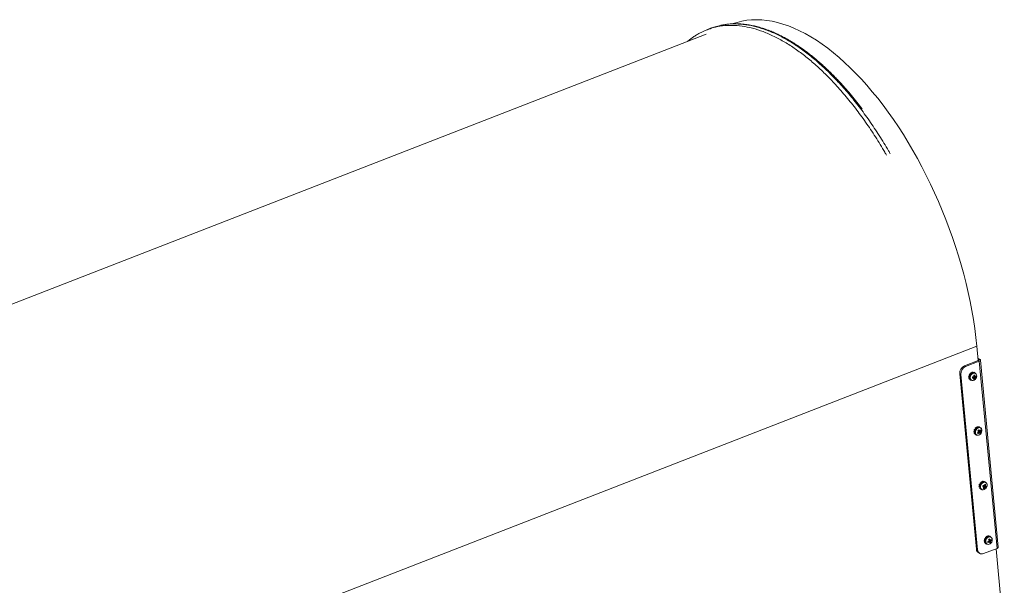
# Model space of a CAD drawing. Units: inches. Extents: x 0.4 to 16.6, y 0.2 to 10.8.
# Drawn here: x 4.4 to 8.1, y 3.5 to 5.7 of the extents above; entities that cross this region are included whole.
import ezdxf

# ---------------------------------------------------------------- set-up
doc = ezdxf.new("R2010")
doc.units = ezdxf.units.IN
doc.header["$MEASUREMENT"] = 0

msp = doc.modelspace()

# ---------------------------------------------------------------- linework, layer by layer
at = {"color": 7, "linetype": 'Continuous', "lineweight": 15}
for p, q in [((6.99389, 5.64082), (1.27409, 3.41658)), ((6.99614, 5.65736), (6.99408, 5.65651)), ((7.01122, 5.66323), (6.99693, 5.65767)), ((2.04134, 2.11369), (8.03303, 4.44366)), ((8.03303, 4.44366), (8.03826, 4.38849)), ((7.98563, 4.36802), (8.03796, 4.38837)), ((7.98997, 4.36573), (8.0423, 4.38608)), ((8.03752, 4.39632), (8.04467, 4.39253)), ((8.03796, 4.38837), (8.0423, 4.38608)), ((8.03807, 4.39047), (8.03862, 4.39018)), ((8.03862, 4.39018), (8.04467, 4.39253)), ((8.11042, 3.66768), (8.0423, 4.38608)), ((8.11472, 3.67185), (8.0466, 4.39024)), ((7.98563, 4.36802), (7.98997, 4.36573)), ((7.97185, 4.33541), (7.96751, 4.3377)), ((8.03138, 3.66421), (7.96751, 4.3377)), ((8.03572, 3.66191), (7.97185, 4.33541)), ((8.00495, 4.32778), (8.0023, 4.32781)), ((8.00235, 4.32394), (8.00376, 4.3241)), ((8.00471, 4.3211), (8.0027, 4.32009)), ((8.00293, 4.32406), (8.00449, 4.32414)), ((8.00303, 4.33187), (8.00416, 4.33152)), ((8.00416, 4.33152), (8.00555, 4.33096)), ((8.00554, 4.32777), (8.00417, 4.3285)), ((8.00466, 4.3321), (8.00595, 4.3309)), ((8.00477, 4.317), (8.00575, 4.31776)), ((8.00494, 4.33128), (8.00631, 4.33056)), ((8.00766, 4.33421), (8.0054, 4.33564)), ((8.00724, 4.31546), (8.00648, 4.31457)), ((8.00682, 4.31426), (8.00817, 4.31354)), ((8.00805, 4.33396), (8.00754, 4.33423)), ((8.00756, 4.33899), (8.00848, 4.33696)), ((8.00949, 4.33899), (8.00976, 4.33695)), ((8.00968, 4.31283), (8.00992, 4.31329)), ((8.00994, 4.31328), (8.01216, 4.3121)), ((8.01228, 4.33926), (8.01115, 4.34148)), ((8.01407, 4.34328), (8.01362, 4.34043)), ((8.01613, 4.34286), (8.01552, 4.34115)), ((8.01568, 4.32391), (8.01939, 4.32132)), ((8.01577, 4.32444), (8.02059, 4.32093)), ((8.01806, 4.34196), (8.01803, 4.34379)), ((8.01826, 4.32353), (8.01821, 4.32267)), ((8.019, 4.32544), (8.01826, 4.32353)), ((8.01826, 4.32353), (8.02467, 4.32047)), ((8.01929, 4.32563), (8.019, 4.32544)), ((8.019, 4.32544), (8.02532, 4.32184)), ((8.02083, 4.34359), (8.01991, 4.34218)), ((8.02081, 4.32634), (8.02641, 4.32267)), ((8.02265, 4.32687), (8.02096, 4.32655)), ((8.02123, 4.33025), (8.02515, 4.32859)), ((8.02133, 4.32889), (8.02564, 4.32731)), ((8.02346, 4.34242), (8.02211, 4.34314)), ((8.02279, 4.34269), (8.02216, 4.342)), ((8.02265, 4.32687), (8.02887, 4.32366)), ((8.02399, 4.34144), (8.02418, 4.34192)), ((8.0269, 4.33994), (8.02467, 4.34111)), ((8.02241, 4.12097), (8.02337, 4.12083)), ((8.02337, 4.12083), (8.02527, 4.12023)), ((8.02398, 4.12123), (8.02538, 4.12025)), ((8.02653, 4.12385), (8.0245, 4.12486)), ((8.0273, 4.12346), (8.02593, 4.12418)), ((8.02645, 4.12841), (8.02758, 4.12659)), ((8.02758, 4.12659), (8.02895, 4.12587)), ((8.02835, 4.12846), (8.02881, 4.12649)), ((8.03124, 4.12902), (8.02989, 4.13119)), ((8.03273, 4.1333), (8.03254, 4.13053)), ((8.03479, 4.13296), (8.03427, 4.13112)), ((8.03688, 4.1322), (8.0367, 4.13418)), ((8.03852, 4.12045), (8.04378, 4.11854)), ((8.03958, 4.13434), (8.0386, 4.13257)), ((8.0387, 4.12063), (8.04268, 4.11914)), ((8.04067, 4.11948), (8.03968, 4.11768)), ((8.04081, 4.11962), (8.04067, 4.11948)), ((8.04067, 4.11948), (8.04688, 4.11599)), ((8.04158, 4.13352), (8.04089, 4.13265)), ((8.0418, 4.13373), (8.04231, 4.13346)), ((8.04294, 4.13313), (8.04231, 4.13346)), ((8.04287, 4.13229), (8.0431, 4.13304)), ((8.04676, 4.13044), (8.04454, 4.13161)), ((8.0456, 4.12004), (8.04886, 4.11888)), ((8.05035, 4.12705), (8.05123, 4.12531)), ((8.02459, 4.1171), (8.02198, 4.11689)), ((8.02255, 4.11313), (8.02351, 4.11331)), ((8.02287, 4.1132), (8.02437, 4.11346)), ((8.02481, 4.1105), (8.023, 4.10942)), ((8.02524, 4.11715), (8.02387, 4.11788)), ((8.0253, 4.10653), (8.02614, 4.10729)), ((8.02702, 4.10458), (8.02765, 4.10425)), ((8.02783, 4.10519), (8.02728, 4.10445)), ((8.0298, 4.10378), (8.03203, 4.1026)), ((8.03063, 4.103), (8.03075, 4.10328)), ((8.03707, 4.10857), (8.03761, 4.10807)), ((8.03751, 4.1123), (8.04087, 4.11021)), ((8.03869, 4.11317), (8.04219, 4.1107)), ((8.03881, 4.11327), (8.04311, 4.11019)), ((8.03968, 4.11768), (8.04624, 4.11459)), ((8.03968, 4.11768), (8.03994, 4.11586)), ((8.03994, 4.11586), (8.04101, 4.11415)), ((8.03994, 4.11586), (8.04633, 4.11329)), ((8.04509, 3.9075), (8.04183, 3.9072)), ((8.04222, 3.91128), (8.04316, 3.91116)), ((8.04246, 3.90346), (8.04337, 3.90364)), ((8.04275, 3.90352), (8.04337, 3.90364)), ((8.04316, 3.91116), (8.04512, 3.91056)), ((8.04378, 3.91154), (8.04563, 3.9103)), ((8.04628, 3.91421), (8.04427, 3.91518)), ((8.04709, 3.91382), (8.04572, 3.91454)), ((8.04684, 3.90013), (8.0459, 3.90158)), ((8.04619, 3.91875), (8.04735, 3.91697)), ((8.04715, 3.89494), (8.04747, 3.89477)), ((8.05136, 3.91883), (8.04961, 3.92157)), ((8.04967, 3.89427), (8.0519, 3.8931)), ((8.05064, 3.89346), (8.05075, 3.89371)), ((8.05244, 3.92372), (8.05228, 3.92097)), ((8.05449, 3.9234), (8.05365, 3.92025)), ((8.0557, 3.90627), (8.05877, 3.90407)), ((8.05676, 3.92121), (8.0564, 3.92465)), ((8.05779, 3.90559), (8.05737, 3.90508)), ((8.0593, 3.92486), (8.05772, 3.92195)), ((8.05947, 3.90585), (8.05779, 3.90559)), ((8.05779, 3.90559), (8.06383, 3.90173)), ((8.05947, 3.90585), (8.06498, 3.90199)), ((8.06128, 3.90524), (8.05947, 3.90585)), ((8.05954, 3.90238), (8.06278, 3.90063)), ((8.06097, 3.90839), (8.06675, 3.90626)), ((8.06128, 3.90524), (8.06712, 3.90148)), ((8.06203, 3.90871), (8.06606, 3.9071)), ((8.06276, 3.92365), (8.06243, 3.92382)), ((8.06287, 3.91013), (8.06608, 3.90858)), ((8.06417, 3.91308), (8.06685, 3.91239)), ((8.06663, 3.92093), (8.06441, 3.92211)), ((8.06493, 3.92186), (8.06491, 3.92185)), ((8.0651, 3.92174), (8.06493, 3.92186)), ((8.06528, 3.92151), (8.06663, 3.92093)), ((8.06346, 3.70524), (8.06519, 3.70427)), ((8.06518, 3.70544), (8.06604, 3.70427)), ((8.06519, 3.70427), (8.06596, 3.70386)), ((8.06794, 3.70733), (8.06619, 3.70879)), ((8.06861, 3.71184), (8.06922, 3.70954)), ((8.06922, 3.70954), (8.06972, 3.70928)), ((8.07059, 3.71175), (8.07059, 3.71018)), ((8.07342, 3.71208), (8.07224, 3.71143)), ((8.07311, 3.71191), (8.07238, 3.7139)), ((8.07535, 3.71524), (8.07458, 3.71241)), ((8.07741, 3.7147), (8.0767, 3.71322)), ((8.07913, 3.71365), (8.07924, 3.71521)), ((8.08189, 3.71453), (8.08115, 3.71359)), ((8.08287, 3.71402), (8.0821, 3.71443)), ((8.0838, 3.71352), (8.08329, 3.71306)), ((8.0865, 3.71143), (8.08427, 3.71261)), ((8.08491, 3.71227), (8.08496, 3.71238)), ((8.11042, 3.66768), (8.05809, 3.64733)), ((8.06173, 3.69731), (8.06371, 3.69734)), ((8.06414, 3.69417), (8.06187, 3.69332)), ((8.06469, 3.70094), (8.06235, 3.70126)), ((8.06263, 3.69748), (8.06371, 3.69734)), ((8.06361, 3.69), (8.06478, 3.69068)), ((8.06477, 3.70121), (8.06413, 3.70155)), ((8.06597, 3.68814), (8.0649, 3.6871)), ((8.06681, 3.68555), (8.06758, 3.68514)), ((8.06788, 3.68499), (8.06827, 3.68559)), ((8.06954, 3.68477), (8.07176, 3.68359)), ((8.07613, 3.69408), (8.07991, 3.69161)), ((8.0773, 3.69464), (8.08124, 3.69179)), ((8.07834, 3.70153), (8.0842, 3.69944)), ((8.07887, 3.70202), (8.08327, 3.70032)), ((8.07918, 3.69589), (8.07978, 3.69405)), ((8.07929, 3.69601), (8.08555, 3.69336)), ((8.08049, 3.69962), (8.07952, 3.6984)), ((8.07971, 3.69778), (8.08573, 3.69474)), ((8.08161, 3.70036), (8.08049, 3.69962)), ((8.08049, 3.69962), (8.08657, 3.69599)), ((8.08538, 3.6997), (8.08884, 3.69829)), ((8.10675, 3.66625), (8.13832, 3.33335)), ((8.03138, 3.66421), (8.03572, 3.66191)), ((8.03993, 3.64998), (8.04427, 3.64769))]:
    msp.add_line(p, q, dxfattribs=at)
at = {"color": 8, "linetype": 'Continuous', "lineweight": 15}
for p, q in [((8.03862, 4.39018), (8.03875, 4.38881)), ((8.06306, 3.92269), (8.06441, 3.92211)), ((8.07276, 3.71137), (8.07395, 3.71209))]:
    msp.add_line(p, q, dxfattribs=at)
at = {"color": 7, "linetype": 'Continuous', "lineweight": 15, "flags": 128}
for points in [[(7.09774, 5.68115), (7.11327, 5.68622), (7.1312, 5.69072), (7.14958, 5.69391), (7.16838, 5.69579), (7.18757, 5.69636), (7.20714, 5.69562), (7.22705, 5.69357), (7.24727, 5.69022), (7.26778, 5.68556), (7.28855, 5.67961), (7.30954, 5.67236), (7.33074, 5.66385), (7.35211, 5.65406), (7.37362, 5.64303), (7.39524, 5.63075), (7.41694, 5.61726), (7.43869, 5.60257), (7.46047, 5.58669), (7.48223, 5.56966), (7.50396, 5.55149), (7.52562, 5.53221), (7.54718, 5.51185), (7.56861, 5.49043), (7.58988, 5.46799), (7.61096, 5.44455), (7.63183, 5.42015), (7.65245, 5.39483), (7.67279, 5.3686), (7.69284, 5.34153), (7.71255, 5.31363), (7.7319, 5.28495), (7.75087, 5.25554), (7.76943, 5.22542), (7.78755, 5.19464), (7.80521, 5.16325), (7.82239, 5.13129), (7.83905, 5.09879), (7.85518, 5.06582), (7.87075, 5.03241), (7.88575, 4.9986), (7.90015, 4.96446), (7.91393, 4.93001), (7.92708, 4.89532), (7.93957, 4.86042), (7.95139, 4.82537), (7.96251, 4.79022), (7.97294, 4.75501), (7.98265, 4.7198), (7.99162, 4.68463), (7.99985, 4.64954), (8.00732, 4.6146), (8.01403, 4.57985), (8.01996, 4.54533), (8.02511, 4.51109), (8.02947, 4.47719), (8.03303, 4.44366)], [(8.0423, 4.38608), (8.04382, 4.38678), (8.04505, 4.38757), (8.04595, 4.38843), (8.04647, 4.38932), (8.0466, 4.39021), (8.04634, 4.39106), (8.04568, 4.39184), (8.04467, 4.39253)], [(8.00994, 4.31328), (8.00938, 4.3136), (8.00676, 4.31606), (8.00508, 4.31951), (8.00448, 4.32365), (8.00503, 4.3281), (8.00666, 4.33247), (8.00924, 4.33637), (8.01254, 4.33945), (8.01626, 4.34145), (8.02007, 4.34218), (8.02364, 4.34158), (8.02467, 4.34111)], [(8.01911, 4.31132), (8.01528, 4.31129), (8.01191, 4.31268), (8.00933, 4.31535), (8.00779, 4.31904), (8.00744, 4.32339), (8.00832, 4.32798), (8.01033, 4.33235), (8.01329, 4.33609), (8.0169, 4.33881), (8.02081, 4.34026), (8.02464, 4.34029), (8.02801, 4.33891), (8.03059, 4.33624), (8.03213, 4.33254), (8.03248, 4.32819), (8.0316, 4.3236), (8.02959, 4.31923), (8.02663, 4.3155), (8.02302, 4.31277), (8.01911, 4.31132)], [(8.0298, 4.10378), (8.02733, 4.10569), (8.02535, 4.10887), (8.02441, 4.11284), (8.02461, 4.11723), (8.02592, 4.12167), (8.02824, 4.12575), (8.03135, 4.12912), (8.03497, 4.13147), (8.03879, 4.1326), (8.04247, 4.1324), (8.04454, 4.13161)], [(8.05055, 4.12659), (8.05204, 4.12286), (8.05233, 4.11849), (8.0514, 4.1139), (8.04934, 4.10955), (8.04635, 4.10585), (8.04272, 4.10318), (8.0388, 4.10179), (8.03499, 4.10182), (8.03165, 4.10326), (8.02911, 4.10599), (8.02762, 4.10971), (8.02732, 4.11409), (8.02825, 4.11868), (8.03031, 4.12303), (8.0333, 4.12673), (8.03694, 4.1294), (8.04085, 4.13079), (8.04467, 4.13076), (8.04801, 4.12931), (8.05055, 4.12659)], [(8.04676, 4.13044), (8.0479, 4.12972), (8.05035, 4.12705)], [(8.0519, 3.8931), (8.05163, 3.89325), (8.04893, 3.8956), (8.04715, 3.89897), (8.04645, 3.90305), (8.04689, 3.90749), (8.04842, 3.91188), (8.05092, 3.91584), (8.05416, 3.91902), (8.05786, 3.92113), (8.06168, 3.92199), (8.06528, 3.92151)], [(8.06558, 3.92098), (8.06872, 3.91913), (8.07097, 3.91608), (8.07212, 3.91212), (8.07205, 3.90764), (8.07077, 3.90307), (8.06841, 3.89887), (8.0652, 3.89544), (8.06144, 3.89313), (8.05752, 3.89215), (8.0538, 3.8926), (8.05067, 3.89444), (8.04842, 3.89749), (8.04727, 3.90145), (8.04734, 3.90594), (8.04861, 3.9105), (8.05097, 3.91471), (8.05419, 3.91813), (8.05794, 3.92045), (8.06187, 3.92143), (8.06558, 3.92098)], [(8.07176, 3.68359), (8.0707, 3.68426), (8.06822, 3.68691), (8.06672, 3.6905), (8.06632, 3.69472), (8.06706, 3.69918), (8.06887, 3.7035), (8.07159, 3.70728), (8.07499, 3.7102)], [(8.08476, 3.71168), (8.08678, 3.7109), (8.0896, 3.70855), (8.09143, 3.7051), (8.09211, 3.70088), (8.09155, 3.69631), (8.08982, 3.69184), (8.08709, 3.68789), (8.08362, 3.68487), (8.07975, 3.68307), (8.07586, 3.68265), (8.07234, 3.68367), (8.06952, 3.68602), (8.06945, 3.68611)], [(8.11472, 3.67185), (8.11473, 3.67181), (8.11459, 3.67092), (8.11407, 3.67003), (8.11318, 3.66917), (8.11194, 3.66838), (8.11042, 3.66768)]]:
    msp.add_lwpolyline(points, dxfattribs=at)
at = {"color": 8, "linetype": 'Continuous', "lineweight": 15, "flags": 128}
for points in [[(8.03203, 4.1026), (8.02956, 4.10452), (8.02757, 4.1077), (8.02664, 4.11166), (8.02683, 4.11605), (8.02815, 4.12049), (8.03046, 4.12457), (8.03357, 4.12794), (8.0372, 4.13029), (8.04102, 4.13142), (8.04469, 4.13122), (8.04676, 4.13044)], [(8.04967, 3.89427), (8.0494, 3.89442), (8.04671, 3.89678), (8.04493, 3.90015), (8.04423, 3.90423), (8.04466, 3.90867), (8.0462, 3.91306), (8.0487, 3.91702), (8.05194, 3.9202), (8.05563, 3.92231), (8.05945, 3.92316), (8.06306, 3.92269)]]:
    msp.add_lwpolyline(points, dxfattribs=at)
at = {"color": 7, "linetype": 'Continuous', "lineweight": 15}
for centre, radius, start, end in [((8.0382, 4.38939), 0.000893, 273.89001, 61.47031), ((7.99811, 4.33999), 0.03068, 114.00903, 184.28448), ((8.00245, 4.3377), 0.03068, 114.00901, 184.2845), ((8.0248, 4.3227), 0.0092, 163.46662, 189.77614), ((8.0152, 4.36859), 0.04746, 270.64591, 275.06484), ((8.01097, 4.39664), 0.0715, 274.02083, 276.97145), ((8.04459, 4.39695), 0.07972, 251.57028, 252.4766), ((7.99842, 4.3638), 0.04364, 299.10804, 301.02831), ((7.99313, 4.32446), 0.02817, 343.69295, 350.37904), ((8.02084, 4.32283), 0.00631, 263.89624, 297.80105), ((7.98623, 4.31104), 0.03576, 14.10522, 16.06504), ((7.98261, 4.33963), 0.04052, 340.94812, 343.1209), ((8.02401, 4.32615), 0.00631, 83.89727, 117.8027), ((7.97513, 4.32599), 0.04629, 2.32432, 7.12808), ((8.01483, 4.32875), 0.00804, 346.48496, 357.01862), ((8.00163, 4.32505), 0.02349, 340.59914, 348.77279), ((7.99673, 4.33465), 0.03133, 333.09137, 335.86156), ((7.98906, 4.32614), 0.03617, 3.86928, 9.99723), ((7.99097, 4.31453), 0.03695, 20.22883, 22.35124), ((8.00913, 4.34424), 0.02764, 305.86242, 308.69434), ((8.08637, 4.5358), 0.21716, 253.76207, 254.04237), ((8.02091, 4.33988), 0.01807, 287.7003, 296.11795), ((8.02006, 4.35083), 0.02471, 285.49079, 291.48441), ((8.02005, 4.32627), 0.0092, 343.46755, 9.77612), ((8.04558, 4.11348), 0.00991, 121.35446, 146.37896), ((7.96232, 4.06214), 0.0941, 34.94618, 37.15174), ((7.99796, 4.08549), 0.05596, 36.96665, 40.65558), ((7.9706, 3.98583), 0.15155, 61.12815, 61.60221), ((8.02856, 4.14974), 0.03471, 296.00184, 298.11935), ((8.02177, 4.13843), 0.03014, 320.18461, 326.75016), ((8.02695, 4.13172), 0.02539, 321.712, 329.63368), ((8.04332, 4.11752), 0.0057, 13.84213, 50.15076), ((8.0365, 4.11125), 0.00973, 242.68493, 283.54798), ((8.0121, 4.14773), 0.0436, 302.81426, 307.94454), ((8.04127, 4.11245), 0.00571, 193.85312, 230.15268), ((8.02016, 4.13824), 0.03485, 300.04814, 306.45819), ((8.0065, 4.1346), 0.03876, 326.73933, 329.0054), ((7.99558, 4.10688), 0.04482, 9.97566, 11.798), ((8.03428, 4.11909), 0.00835, 309.85502, 323.67688), ((8.02955, 4.14281), 0.03451, 289.14135, 291.47999), ((8.10549, 4.22485), 0.13053, 240.99216, 241.45377), ((8.01847, 4.09688), 0.02801, 23.44275, 28.37891), ((8.03901, 4.11649), 0.00991, 301.35719, 326.37623), ((8.01774, 4.12847), 0.03169, 334.04473, 336.81376), ((8.01957, 4.11208), 0.02679, 2.58469, 5.38273), ((8.03008, 4.10537), 0.01808, 18.1231, 25.96478), ((8.06622, 3.90333), 0.01092, 145.73317, 169.18012), ((8.1005, 4.01314), 0.11678, 247.33273, 249.06268), ((8.41864, 4.96156), 1.11244, 251.03955, 251.2215), ((8.02894, 3.91856), 0.03483, 324.99365, 331.13829), ((8.06054, 3.90242), 0.00492, 231.40805, 271.52523), ((7.95812, 3.80937), 0.1382, 42.7273, 43.25812), ((8.02454, 3.90741), 0.03536, 350.77075, 353.05003), ((8.05384, 3.96832), 0.06036, 276.37633, 277.64791), ((8.03743, 3.91543), 0.02935, 322.34905, 329.70901), ((8.05371, 3.90996), 0.00892, 328.0982, 346.81365), ((8.03241, 3.931), 0.03707, 322.6363, 324.93315), ((8.02555, 3.92061), 0.03876, 343.66005, 349.38127), ((8.03943, 3.92402), 0.03305, 314.93698, 317.58692), ((8.06378, 3.90854), 0.00492, 51.40806, 91.5244), ((8.0585, 3.92818), 0.02698, 281.39168, 283.89652), ((8.07257, 3.92933), 0.02837, 254.48831, 258.92797), ((8.03367, 3.90825), 0.0324, 357.96177, 0.59138), ((8.03945, 3.88445), 0.03494, 38.61836, 40.40785), ((8.03509, 3.91685), 0.03207, 345.06787, 352.01103), ((8.14825, 4.15366), 0.26048, 251.7669, 252.24559), ((8.0581, 3.90763), 0.01092, 325.73238, 349.18122), ((8.07959, 3.70292), 0.01076, 64.19574, 121.60351), ((8.08174, 3.70147), 0.01104, 64.49201, 127.754), ((8.08453, 3.69545), 0.00868, 109.66125, 137.01903), ((8.04323, 3.68224), 0.04393, 24.29876, 29.12448), ((8.07507, 3.6942), 0.01093, 182.29458, 239.5799), ((8.05609, 3.73814), 0.0484, 293.26329, 297.82827), ((8.08198, 3.6939), 0.00677, 181.93099, 214.26441), ((8.06345, 3.72502), 0.03725, 290.31733, 296.22454), ((8.02167, 3.67398), 0.0628, 22.45385, 25.85044), ((8.04854, 3.72307), 0.04096, 317.39102, 319.53504), ((8.07441, 3.69966), 0.00776, 306.34482, 313.80354), ((8.03826, 3.69723), 0.04145, 358.96629, 1.01718), ((8.07535, 3.72929), 0.03796, 276.88946, 278.91773), ((8.00909, 3.62274), 0.09987, 43.12535, 43.7442), ((8.05834, 3.68557), 0.02426, 6.55939, 12.95517), ((8.07952, 3.69651), 0.00868, 289.65739, 317.02289), ((8.04321, 3.65739), 0.05872, 45.73129, 46.97245), ((8.07564, 3.73724), 0.03876, 282.75245, 284.50528), ((8.06823, 3.72051), 0.02693, 309.46897, 316.2121), ((8.0578, 3.69765), 0.02808, 351.21398, 354.07189), ((8.06734, 3.68985), 0.01855, 2.30643, 10.89478), ((8.06089, 3.7124), 0.03047, 324.59534, 327.41194), ((8.07189, 3.71278), 0.0223, 311.1547, 319.47266), ((8.08207, 3.69806), 0.00677, 1.93306, 34.26271), ((8.04868, 3.66492), 0.01731, 182.35507, 239.64456), ((8.05171, 3.662), 0.01599, 180.31374, 293.50562)]:
    msp.add_arc(centre, radius, start, end, dxfattribs=at)
at = {"color": 8, "linetype": 'Continuous', "lineweight": 15}
for centre, radius, start, end in [((8.08372, 3.69511), 0.01961, 123.96369, 183.95201), ((8.08445, 3.69483), 0.01735, 121.03876, 210.19283), ((8.08233, 3.70039), 0.01155, 77.85402, 126.24418)]:
    msp.add_arc(centre, radius, start, end, dxfattribs=at)
for points, knots in [([(7.68643, 5.17589), (7.6843, 5.17974), (7.67074, 5.20416), (7.64402, 5.24686), (7.60641, 5.30346), (7.56728, 5.3568), (7.52705, 5.40686), (7.48667, 5.45241), (7.44642, 5.49347), (7.40652, 5.53009), (7.36638, 5.56291), (7.32619, 5.59176), (7.28533, 5.61702), (7.24401, 5.63824), (7.20249, 5.65502), (7.1618, 5.66685), (7.12215, 5.67363), (7.08374, 5.67544), (7.04758, 5.67204), (7.0177, 5.66564), (7.00083, 5.65871), (6.99442, 5.65607)], [0, 0, 0, 0, 0.01071781, 0.0680997, 0.12548683, 0.18287776, 0.24027214, 0.29766942, 0.35179068, 0.40591229, 0.46003347, 0.51415455, 0.56827474, 0.62567354, 0.68307331, 0.74047311, 0.79787347, 0.85527289, 0.91266924, 0.96678459, 1, 1, 1, 1]), ([(7.70072, 5.18145), (7.69859, 5.18529), (7.68503, 5.20971), (7.65831, 5.25241), (7.6207, 5.30902), (7.58157, 5.36236), (7.54134, 5.41242), (7.50096, 5.45797), (7.4607, 5.49902), (7.42081, 5.53565), (7.38067, 5.56846), (7.34048, 5.59732), (7.29961, 5.62258), (7.2583, 5.6438), (7.21678, 5.66058), (7.17609, 5.67239), (7.13642, 5.67925), (7.09811, 5.68076), (7.06897, 5.67891), (7.05322, 5.67499), (7.04917, 5.67398)], [0, 0, 0, 0, 0.0114929, 0.0730247, 0.1345622, 0.1961036, 0.2576488, 0.3191971, 0.3772325, 0.4352682, 0.4933035, 0.5513387, 0.6093729, 0.6709228, 0.7324738, 0.7940248, 0.8555764, 0.917127, 0.9786743, 1, 1, 1, 1])]:
    msp.add_open_spline(points, degree=3, knots=knots, dxfattribs=at)
at = {"color": 7, "linetype": 'Continuous', "lineweight": 15}
for points, knots in [([(7.04917, 5.67398), (7.04206, 5.67261), (7.0293, 5.67016), (7.01746, 5.66518), (7.01223, 5.66298)], [0, 0, 0, 0, 0.5572525, 1, 1, 1, 1]), ([(7.59332, 5.35312), (7.58979, 5.35791), (7.57963, 5.37171), (7.56229, 5.39322), (7.54205, 5.41759), (7.52264, 5.43975), (7.5059, 5.45802), (7.49177, 5.47285), (7.4799, 5.48493), (7.46804, 5.49665), (7.45595, 5.50822), (7.44296, 5.52024), (7.42916, 5.53256), (7.41394, 5.54558), (7.39793, 5.55864), (7.38222, 5.57082), (7.36726, 5.58185), (7.35377, 5.59133), (7.34177, 5.59937), (7.33077, 5.60644), (7.31913, 5.61361), (7.30551, 5.62159), (7.29005, 5.63006), (7.27343, 5.63847), (7.25624, 5.64642), (7.23691, 5.65449), (7.21592, 5.66211), (7.19434, 5.6686), (7.17408, 5.67349), (7.15482, 5.67705), (7.13616, 5.6794), (7.12246, 5.68033), (7.11316, 5.68062), (7.10714, 5.6807), (7.0998, 5.68063), (7.09103, 5.6803), (7.07982, 5.67951), (7.06604, 5.67779), (7.05559, 5.67621), (7.05014, 5.67483), (7.05007, 5.67482)], [0, 0, 0, 0, 0.0204392, 0.0589783, 0.0978146, 0.1337825, 0.1663687, 0.1895992, 0.2107406, 0.2307321, 0.2536617, 0.2757945, 0.300386, 0.3274368, 0.3569324, 0.3855739, 0.4108617, 0.4363579, 0.4571926, 0.4745855, 0.4947524, 0.5190321, 0.5470875, 0.5771913, 0.6079718, 0.6394295, 0.6816474, 0.7221506, 0.7579871, 0.794168, 0.8302451, 0.8636014, 0.8729203, 0.8843644, 0.8987311, 0.9160206, 0.9362335, 0.9656107, 0.9995565, 1, 1, 1, 1]), ([(6.99408, 5.65651), (6.99188, 5.6556), (6.98613, 5.65326), (6.97675, 5.64884), (6.96528, 5.64286), (6.95331, 5.63576), (6.94171, 5.62795), (6.93169, 5.62051), (6.92573, 5.6155), (6.92313, 5.61331)], [0, 0, 0, 0, 0.0830519, 0.2159137, 0.3725988, 0.5518031, 0.7247744, 0.8797658, 1, 1, 1, 1]), ([(8.0017, 4.32383), (8.00162, 4.32413), (8.00143, 4.32482), (8.00127, 4.32552), (8.00119, 4.32591)], [0, 0, 0, 0, 0.43952581, 1, 1, 1, 1]), ([(8.00134, 4.32763), (8.00148, 4.32766), (8.0018, 4.32772), (8.00212, 4.32778), (8.0023, 4.32781)], [0, 0, 0, 0, 0.4499686, 1, 1, 1, 1]), ([(8.00293, 4.32406), (8.00283, 4.32404), (8.00257, 4.32398), (8.00216, 4.3239), (8.00186, 4.32385), (8.0017, 4.32383)], [0, 0, 0, 0, 0.249956, 0.6249542, 1, 1, 1, 1]), ([(8.00202, 4.32002), (8.00212, 4.32003), (8.00234, 4.32006), (8.00257, 4.32008), (8.0027, 4.32009)], [0, 0, 0, 0, 0.4499254, 1, 1, 1, 1]), ([(8.0023, 4.32781), (8.00233, 4.32749), (8.0024, 4.32671), (8.00261, 4.32545), (8.00283, 4.32452), (8.00293, 4.32406)], [0, 0, 0, 0, 0.2484082, 0.62323, 1, 1, 1, 1]), ([(8.00394, 4.31702), (8.00373, 4.31725), (8.00328, 4.31776), (8.00286, 4.31833), (8.00262, 4.31864)], [0, 0, 0, 0, 0.4395037, 1, 1, 1, 1]), ([(8.0027, 4.32009), (8.00285, 4.31982), (8.00322, 4.31915), (8.00391, 4.3181), (8.00448, 4.31737), (8.00477, 4.317)], [0, 0, 0, 0, 0.2484169, 0.6232229, 1, 1, 1, 1]), ([(8.00303, 4.33187), (8.00307, 4.33217), (8.00314, 4.33287), (8.00325, 4.33355), (8.00331, 4.33393)], [0, 0, 0, 0, 0.4395246, 1, 1, 1, 1]), ([(8.00466, 4.3321), (8.00453, 4.33208), (8.00418, 4.33203), (8.00364, 4.33195), (8.00323, 4.3319), (8.00303, 4.33187)], [0, 0, 0, 0, 0.2499575, 0.6249484, 1, 1, 1, 1]), ([(8.00477, 4.317), (8.0047, 4.317), (8.00453, 4.317), (8.00425, 4.317), (8.00404, 4.31701), (8.00394, 4.31702)], [0, 0, 0, 0, 0.2499638, 0.6249355, 1, 1, 1, 1]), ([(8.00418, 4.33553), (8.00436, 4.33555), (8.00477, 4.33559), (8.00517, 4.33562), (8.0054, 4.33564)], [0, 0, 0, 0, 0.4499149, 1, 1, 1, 1]), ([(8.0054, 4.33564), (8.00531, 4.33535), (8.00511, 4.33464), (8.00487, 4.33347), (8.00473, 4.33256), (8.00466, 4.3321)], [0, 0, 0, 0, 0.2484535, 0.6232424, 1, 1, 1, 1]), ([(8.00603, 4.31473), (8.00609, 4.31471), (8.00624, 4.31465), (8.00639, 4.3146), (8.00648, 4.31457)], [0, 0, 0, 0, 0.44994031, 1, 1, 1, 1]), ([(8.00648, 4.31457), (8.00673, 4.3144), (8.00736, 4.31399), (8.00842, 4.31339), (8.00926, 4.31302), (8.00968, 4.31283)], [0, 0, 0, 0, 0.2484056, 0.6232361, 1, 1, 1, 1]), ([(8.00756, 4.33899), (8.00768, 4.33923), (8.00798, 4.33978), (8.00828, 4.34029), (8.00845, 4.34058)], [0, 0, 0, 0, 0.4292793, 1, 1, 1, 1]), ([(8.00949, 4.33899), (8.00933, 4.33899), (8.00892, 4.33899), (8.00828, 4.33899), (8.0078, 4.33899), (8.00756, 4.33899)], [0, 0, 0, 0, 0.2499777, 0.624966, 1, 1, 1, 1]), ([(8.01115, 4.34148), (8.011, 4.3413), (8.01062, 4.34083), (8.01008, 4.34001), (8.00969, 4.33933), (8.00949, 4.33899)], [0, 0, 0, 0, 0.2484974, 0.62325794, 1, 1, 1, 1]), ([(8.00978, 4.3416), (8.00999, 4.34158), (8.01044, 4.34155), (8.0109, 4.34151), (8.01115, 4.34148)], [0, 0, 0, 0, 0.4498564, 1, 1, 1, 1]), ([(8.01407, 4.34328), (8.01424, 4.3434), (8.01461, 4.34366), (8.01496, 4.34387), (8.01516, 4.34399)], [0, 0, 0, 0, 0.4395919, 1, 1, 1, 1]), ([(8.01613, 4.34286), (8.01596, 4.3429), (8.01553, 4.34299), (8.01484, 4.34313), (8.01433, 4.34323), (8.01407, 4.34328)], [0, 0, 0, 0, 0.2499571, 0.6249307, 1, 1, 1, 1]), ([(8.01803, 4.34379), (8.01787, 4.34374), (8.01746, 4.34361), (8.01685, 4.34331), (8.01637, 4.34301), (8.01613, 4.34286)], [0, 0, 0, 0, 0.2483734, 0.6232359, 1, 1, 1, 1]), ([(8.01663, 4.34421), (8.01684, 4.34415), (8.01731, 4.34401), (8.01777, 4.34387), (8.01803, 4.34379)], [0, 0, 0, 0, 0.4499351, 1, 1, 1, 1]), ([(8.0208, 4.3193), (8.02088, 4.31924), (8.02187, 4.31856), (8.02287, 4.31787), (8.02378, 4.31724)], [0, 0, 0, 0, 0.0791371, 1, 1, 1, 1]), ([(8.02279, 4.34269), (8.02263, 4.34277), (8.02222, 4.34296), (8.02156, 4.34326), (8.02107, 4.34348), (8.02083, 4.34359)], [0, 0, 0, 0, 0.2499256, 0.6249272, 1, 1, 1, 1]), ([(8.02083, 4.34359), (8.02097, 4.34357), (8.02128, 4.3435), (8.02155, 4.3434), (8.0217, 4.34333)], [0, 0, 0, 0, 0.4395263, 1, 1, 1, 1]), ([(8.02418, 4.34192), (8.02407, 4.34201), (8.0238, 4.34224), (8.02336, 4.3425), (8.02298, 4.34263), (8.02279, 4.34269)], [0, 0, 0, 0, 0.2484019, 0.6232307, 1, 1, 1, 1]), ([(8.02241, 4.12097), (8.02243, 4.12128), (8.02246, 4.12199), (8.02253, 4.12269), (8.02257, 4.12308)], [0, 0, 0, 0, 0.4394722, 1, 1, 1, 1]), ([(8.02398, 4.12123), (8.02385, 4.1212), (8.02352, 4.12115), (8.023, 4.12106), (8.02261, 4.121), (8.02241, 4.12097)], [0, 0, 0, 0, 0.2499449, 0.6249655, 1, 1, 1, 1]), ([(8.02333, 4.12473), (8.0235, 4.12475), (8.02389, 4.1248), (8.02428, 4.12484), (8.0245, 4.12486)], [0, 0, 0, 0, 0.4499222, 1, 1, 1, 1]), ([(8.0245, 4.12486), (8.02443, 4.12457), (8.02427, 4.12383), (8.0241, 4.12262), (8.02402, 4.12169), (8.02398, 4.12123)], [0, 0, 0, 0, 0.248455, 0.6232483, 1, 1, 1, 1]), ([(8.02645, 4.12841), (8.02656, 4.12866), (8.02682, 4.12924), (8.02709, 4.12978), (8.02724, 4.13008)], [0, 0, 0, 0, 0.4394843, 1, 1, 1, 1]), ([(8.02835, 4.12846), (8.02819, 4.12846), (8.02779, 4.12844), (8.02715, 4.12842), (8.02668, 4.12841), (8.02645, 4.12841)], [0, 0, 0, 0, 0.24993885, 0.62496389, 1, 1, 1, 1]), ([(8.02989, 4.13119), (8.02974, 4.13098), (8.02938, 4.13046), (8.02888, 4.12956), (8.02852, 4.12883), (8.02835, 4.12846)], [0, 0, 0, 0, 0.2484714, 0.6232292, 1, 1, 1, 1]), ([(8.02854, 4.13125), (8.02874, 4.13125), (8.02919, 4.13123), (8.02964, 4.1312), (8.02989, 4.13119)], [0, 0, 0, 0, 0.4498749, 1, 1, 1, 1]), ([(8.03273, 4.1333), (8.0329, 4.13344), (8.03327, 4.13376), (8.03362, 4.13402), (8.03381, 4.13417)], [0, 0, 0, 0, 0.4395777, 1, 1, 1, 1]), ([(8.03479, 4.13296), (8.03461, 4.13299), (8.03418, 4.13306), (8.0335, 4.13318), (8.03299, 4.13326), (8.03273, 4.1333)], [0, 0, 0, 0, 0.2499695, 0.6249562, 1, 1, 1, 1]), ([(8.0367, 4.13418), (8.03653, 4.1341), (8.03612, 4.13392), (8.03551, 4.13352), (8.03503, 4.13315), (8.03479, 4.13296)], [0, 0, 0, 0, 0.2484332, 0.6232233, 1, 1, 1, 1]), ([(8.0353, 4.13455), (8.03551, 4.13449), (8.03598, 4.13438), (8.03644, 4.13425), (8.0367, 4.13418)], [0, 0, 0, 0, 0.45001276, 1, 1, 1, 1]), ([(8.04158, 4.13352), (8.04142, 4.13359), (8.041, 4.13377), (8.04033, 4.13404), (8.03983, 4.13424), (8.03958, 4.13434)], [0, 0, 0, 0, 0.2499277, 0.6249242, 1, 1, 1, 1]), ([(8.03958, 4.13434), (8.03973, 4.13434), (8.04007, 4.13433), (8.04036, 4.13428), (8.04053, 4.13425)], [0, 0, 0, 0, 0.4395689, 1, 1, 1, 1]), ([(8.0431, 4.13304), (8.04298, 4.1331), (8.04268, 4.13327), (8.0422, 4.13344), (8.04179, 4.13349), (8.04158, 4.13352)], [0, 0, 0, 0, 0.2483923, 0.6232372, 1, 1, 1, 1]), ([(8.02171, 4.11299), (8.0216, 4.11329), (8.02136, 4.11396), (8.02116, 4.11465), (8.02105, 4.11503)], [0, 0, 0, 0, 0.4395266, 1, 1, 1, 1]), ([(8.02107, 4.11672), (8.0212, 4.11675), (8.0215, 4.11681), (8.02181, 4.11686), (8.02198, 4.11689)], [0, 0, 0, 0, 0.4499346, 1, 1, 1, 1]), ([(8.02287, 4.1132), (8.02277, 4.11318), (8.02253, 4.11313), (8.02214, 4.11306), (8.02185, 4.11301), (8.02171, 4.11299)], [0, 0, 0, 0, 0.2499698, 0.6249565, 1, 1, 1, 1]), ([(8.02198, 4.11689), (8.02203, 4.11658), (8.02215, 4.1158), (8.02244, 4.11456), (8.02273, 4.11365), (8.02287, 4.1132)], [0, 0, 0, 0, 0.24841116, 0.62322314, 1, 1, 1, 1]), ([(8.02236, 4.10938), (8.02245, 4.10939), (8.02266, 4.1094), (8.02288, 4.10942), (8.023, 4.10942)], [0, 0, 0, 0, 0.4499342, 1, 1, 1, 1]), ([(8.023, 4.10942), (8.02316, 4.10917), (8.02359, 4.10852), (8.02436, 4.10755), (8.02498, 4.10687), (8.0253, 4.10653)], [0, 0, 0, 0, 0.2483988, 0.6232093, 1, 1, 1, 1]), ([(8.02452, 4.1066), (8.0243, 4.10681), (8.02381, 4.10729), (8.02334, 4.10781), (8.02308, 4.1081)], [0, 0, 0, 0, 0.4395529, 1, 1, 1, 1]), ([(8.0253, 4.10653), (8.02523, 4.10653), (8.02507, 4.10654), (8.02481, 4.10656), (8.02462, 4.10659), (8.02452, 4.1066)], [0, 0, 0, 0, 0.2499466, 0.6249365, 1, 1, 1, 1]), ([(8.02686, 4.10467), (8.02692, 4.10463), (8.02706, 4.10456), (8.0272, 4.10449), (8.02728, 4.10445)], [0, 0, 0, 0, 0.44993251, 1, 1, 1, 1]), ([(8.02728, 4.10445), (8.02755, 4.10431), (8.02821, 4.10395), (8.02933, 4.10345), (8.03019, 4.10315), (8.03063, 4.103)], [0, 0, 0, 0, 0.2483903, 0.6232362, 1, 1, 1, 1]), ([(8.04101, 4.11415), (8.04119, 4.11406), (8.04226, 4.11351), (8.04435, 4.11246), (8.04625, 4.1115), (8.04726, 4.111)], [0, 0, 0, 0, 0.0865587, 0.5154262, 1, 1, 1, 1]), ([(8.04092, 3.90704), (8.04106, 3.90706), (8.04135, 3.90712), (8.04166, 3.90718), (8.04183, 3.9072)], [0, 0, 0, 0, 0.44993284, 1, 1, 1, 1]), ([(8.0416, 3.90332), (8.04149, 3.90361), (8.04125, 3.90428), (8.04104, 3.90496), (8.04092, 3.90535)], [0, 0, 0, 0, 0.4395316, 1, 1, 1, 1]), ([(8.04275, 3.90352), (8.04265, 3.9035), (8.04241, 3.90345), (8.04203, 3.90338), (8.04174, 3.90334), (8.0416, 3.90332)], [0, 0, 0, 0, 0.24994774, 0.62493237, 1, 1, 1, 1]), ([(8.04183, 3.9072), (8.04188, 3.90689), (8.04201, 3.90611), (8.04232, 3.90488), (8.04261, 3.90397), (8.04275, 3.90352)], [0, 0, 0, 0, 0.2484088, 0.6232222, 1, 1, 1, 1]), ([(8.04222, 3.91128), (8.04224, 3.9116), (8.04227, 3.91231), (8.04233, 3.913), (8.04236, 3.91339)], [0, 0, 0, 0, 0.4395626, 1, 1, 1, 1]), ([(8.04378, 3.91154), (8.04365, 3.91152), (8.04332, 3.91146), (8.0428, 3.91137), (8.04242, 3.91131), (8.04222, 3.91128)], [0, 0, 0, 0, 0.2499778, 0.6249445, 1, 1, 1, 1]), ([(8.04449, 3.89699), (8.04427, 3.89719), (8.04377, 3.89766), (8.0433, 3.89818), (8.04304, 3.89847)], [0, 0, 0, 0, 0.4394975, 1, 1, 1, 1]), ([(8.0431, 3.91505), (8.04328, 3.91507), (8.04367, 3.91512), (8.04406, 3.91516), (8.04427, 3.91518)], [0, 0, 0, 0, 0.4491107, 1, 1, 1, 1]), ([(8.04427, 3.91518), (8.04421, 3.91489), (8.04405, 3.91415), (8.04389, 3.91294), (8.04382, 3.91201), (8.04378, 3.91154)], [0, 0, 0, 0, 0.2483988, 0.6231973, 1, 1, 1, 1]), ([(8.04619, 3.91875), (8.0463, 3.91901), (8.04656, 3.9196), (8.04682, 3.92014), (8.04697, 3.92044)], [0, 0, 0, 0, 0.4394448, 1, 1, 1, 1]), ([(8.04686, 3.8951), (8.04692, 3.89507), (8.04706, 3.89499), (8.0472, 3.89491), (8.04728, 3.89487)], [0, 0, 0, 0, 0.44994323, 1, 1, 1, 1]), ([(8.04728, 3.89487), (8.04755, 3.89473), (8.04821, 3.89439), (8.04933, 3.89389), (8.0502, 3.89361), (8.05064, 3.89346)], [0, 0, 0, 0, 0.2483559, 0.6232151, 1, 1, 1, 1]), ([(8.04826, 3.92163), (8.04846, 3.92163), (8.04891, 3.92161), (8.04936, 3.92159), (8.04961, 3.92157)], [0, 0, 0, 0, 0.449964, 1, 1, 1, 1]), ([(8.05244, 3.92372), (8.0526, 3.92387), (8.05297, 3.92419), (8.05332, 3.92446), (8.05352, 3.92462)], [0, 0, 0, 0, 0.43955, 1, 1, 1, 1]), ([(8.05449, 3.9234), (8.05432, 3.92342), (8.05389, 3.9235), (8.05321, 3.9236), (8.0527, 3.92368), (8.05244, 3.92372)], [0, 0, 0, 0, 0.2499616, 0.6249732, 1, 1, 1, 1]), ([(8.0564, 3.92465), (8.05624, 3.92458), (8.05583, 3.92438), (8.05521, 3.92397), (8.05473, 3.92359), (8.05449, 3.9234)], [0, 0, 0, 0, 0.2484, 0.6231707, 1, 1, 1, 1]), ([(8.055, 3.92501), (8.05521, 3.92496), (8.05568, 3.92485), (8.05615, 3.92472), (8.0564, 3.92465)], [0, 0, 0, 0, 0.449844, 1, 1, 1, 1]), ([(8.0581, 3.89959), (8.05813, 3.89957), (8.05898, 3.89887), (8.05984, 3.89818), (8.06067, 3.8975)], [0, 0, 0, 0, 0.0295209, 1, 1, 1, 1]), ([(8.0613, 3.92406), (8.06113, 3.92412), (8.06072, 3.9243), (8.06005, 3.92457), (8.05955, 3.92476), (8.0593, 3.92486)], [0, 0, 0, 0, 0.2499929, 0.6250175, 1, 1, 1, 1]), ([(8.0593, 3.92486), (8.05945, 3.92486), (8.05979, 3.92487), (8.06008, 3.92482), (8.06025, 3.92479)], [0, 0, 0, 0, 0.4395132, 1, 1, 1, 1]), ([(8.06275, 3.92365), (8.06266, 3.9237), (8.06238, 3.92384), (8.06192, 3.92398), (8.06151, 3.92403), (8.0613, 3.92406)], [0, 0, 0, 0, 0.20138046, 0.59962171, 1, 1, 1, 1]), ([(8.06153, 3.92429), (8.06173, 3.92419), (8.06203, 3.92404), (8.06233, 3.92388), (8.06243, 3.92382)], [0, 0, 0, 0, 0.6551461, 1, 1, 1, 1]), ([(8.06346, 3.70524), (8.06352, 3.70554), (8.06367, 3.70623), (8.06383, 3.70689), (8.06392, 3.70727)], [0, 0, 0, 0, 0.4290231, 1, 1, 1, 1]), ([(8.06518, 3.70544), (8.06504, 3.70543), (8.06467, 3.70538), (8.0641, 3.70531), (8.06368, 3.70527), (8.06346, 3.70524)], [0, 0, 0, 0, 0.2499841, 0.62495753, 1, 1, 1, 1]), ([(8.07224, 3.71143), (8.07162, 3.71099), (8.06988, 3.70974), (8.06738, 3.70695), (8.06514, 3.70304), (8.06393, 3.6988), (8.06352, 3.69571), (8.06383, 3.69428), (8.06386, 3.69416)], [0, 0, 0, 0, 0.1160511, 0.3306803, 0.5462033, 0.7624204, 0.9794692, 1, 1, 1, 1]), ([(8.06493, 3.70873), (8.06512, 3.70874), (8.06554, 3.70877), (8.06596, 3.70878), (8.06619, 3.70879)], [0, 0, 0, 0, 0.4499464, 1, 1, 1, 1]), ([(8.06619, 3.70879), (8.06609, 3.70853), (8.06582, 3.70786), (8.0655, 3.70675), (8.06529, 3.70588), (8.06518, 3.70544)], [0, 0, 0, 0, 0.2484131, 0.623234, 1, 1, 1, 1]), ([(8.06861, 3.71184), (8.06875, 3.71205), (8.06907, 3.71253), (8.06939, 3.71297), (8.06957, 3.71321)], [0, 0, 0, 0, 0.4394986, 1, 1, 1, 1]), ([(8.07059, 3.71175), (8.07042, 3.71175), (8.07001, 3.71177), (8.06934, 3.7118), (8.06885, 3.71182), (8.06861, 3.71184)], [0, 0, 0, 0, 0.2499599, 0.6249705, 1, 1, 1, 1]), ([(8.07238, 3.7139), (8.07222, 3.71374), (8.07182, 3.71335), (8.07124, 3.71264), (8.07081, 3.71205), (8.07059, 3.71175)], [0, 0, 0, 0, 0.2484742, 0.6232176, 1, 1, 1, 1]), ([(8.07099, 3.71408), (8.0712, 3.71406), (8.07166, 3.714), (8.07212, 3.71394), (8.07238, 3.7139)], [0, 0, 0, 0, 0.4499828, 1, 1, 1, 1]), ([(8.07535, 3.71524), (8.07551, 3.71532), (8.07589, 3.71551), (8.07623, 3.71564), (8.07642, 3.71571)], [0, 0, 0, 0, 0.4396041, 1, 1, 1, 1]), ([(8.07741, 3.7147), (8.07723, 3.71475), (8.0768, 3.71486), (8.07612, 3.71504), (8.07561, 3.71517), (8.07535, 3.71524)], [0, 0, 0, 0, 0.2499499, 0.6248905, 1, 1, 1, 1]), ([(8.07924, 3.71521), (8.07909, 3.7152), (8.07871, 3.71516), (8.07812, 3.715), (8.07764, 3.7148), (8.07741, 3.7147)], [0, 0, 0, 0, 0.2484181, 0.6232248, 1, 1, 1, 1]), ([(8.07787, 3.71572), (8.07808, 3.71564), (8.07854, 3.71548), (8.07899, 3.71531), (8.07924, 3.71521)], [0, 0, 0, 0, 0.4499677, 1, 1, 1, 1]), ([(8.0838, 3.71352), (8.08364, 3.71361), (8.08324, 3.71382), (8.0826, 3.71416), (8.08213, 3.71441), (8.08189, 3.71453)], [0, 0, 0, 0, 0.2499454, 0.6249344, 1, 1, 1, 1]), ([(8.08496, 3.71238), (8.08487, 3.7125), (8.08465, 3.71279), (8.08429, 3.71318), (8.08397, 3.71341), (8.0838, 3.71352)], [0, 0, 0, 0, 0.2484259, 0.6232073, 1, 1, 1, 1]), ([(8.0613, 3.69723), (8.06124, 3.69754), (8.06111, 3.69826), (8.06103, 3.69898), (8.06097, 3.6994)], [0, 0, 0, 0, 0.4304917, 1, 1, 1, 1]), ([(8.06113, 3.69321), (8.06124, 3.69322), (8.06148, 3.69327), (8.06173, 3.6933), (8.06187, 3.69332)], [0, 0, 0, 0, 0.4499238, 1, 1, 1, 1]), ([(8.06263, 3.69748), (8.06252, 3.69746), (8.06224, 3.6974), (8.06179, 3.69731), (8.06146, 3.69726), (8.0613, 3.69723)], [0, 0, 0, 0, 0.2499469, 0.6249423, 1, 1, 1, 1]), ([(8.06132, 3.70109), (8.06147, 3.70112), (8.06181, 3.70118), (8.06216, 3.70123), (8.06235, 3.70126)], [0, 0, 0, 0, 0.44993494, 1, 1, 1, 1]), ([(8.06269, 3.68993), (8.06252, 3.69018), (8.06212, 3.69076), (8.06176, 3.69137), (8.06155, 3.69171)], [0, 0, 0, 0, 0.4395256, 1, 1, 1, 1]), ([(8.06187, 3.69332), (8.06199, 3.69303), (8.0623, 3.69231), (8.06288, 3.69119), (8.06337, 3.6904), (8.06361, 3.69)], [0, 0, 0, 0, 0.24841416, 0.62321427, 1, 1, 1, 1]), ([(8.06235, 3.70126), (8.06234, 3.70095), (8.06234, 3.70016), (8.06244, 3.6989), (8.06256, 3.69796), (8.06263, 3.69748)], [0, 0, 0, 0, 0.248387, 0.6232245, 1, 1, 1, 1]), ([(8.06361, 3.69), (8.06354, 3.68999), (8.06334, 3.68997), (8.06304, 3.68994), (8.06281, 3.68994), (8.06269, 3.68993)], [0, 0, 0, 0, 0.2499583, 0.6249508, 1, 1, 1, 1]), ([(8.0644, 3.6872), (8.06447, 3.68718), (8.06463, 3.68715), (8.0648, 3.68712), (8.0649, 3.6871)], [0, 0, 0, 0, 0.4498943, 1, 1, 1, 1]), ([(8.0649, 3.6871), (8.06513, 3.68691), (8.0657, 3.68642), (8.0667, 3.6857), (8.06748, 3.68523), (8.06788, 3.68499)], [0, 0, 0, 0, 0.2484181, 0.6232044, 1, 1, 1, 1]), ([(8.06681, 3.68555), (8.0667, 3.68561), (8.06624, 3.68585), (8.06581, 3.68613), (8.06548, 3.68633)], [0, 0, 0, 0, 0.25117778, 1, 1, 1, 1]), ([(8.06788, 3.68499), (8.06782, 3.68502), (8.06773, 3.68506), (8.06763, 3.68512), (8.06758, 3.68514)], [0, 0, 0, 0, 0.5128104, 1, 1, 1, 1]), ([(8.07978, 3.69405), (8.07996, 3.69395), (8.08101, 3.69336), (8.08303, 3.6922), (8.08489, 3.69115), (8.08587, 3.6906)], [0, 0, 0, 0, 0.0865557, 0.5154258, 1, 1, 1, 1])]:
    msp.add_open_spline(points, degree=3, knots=knots, dxfattribs=at)

doc.saveas('drawing.dxf')
